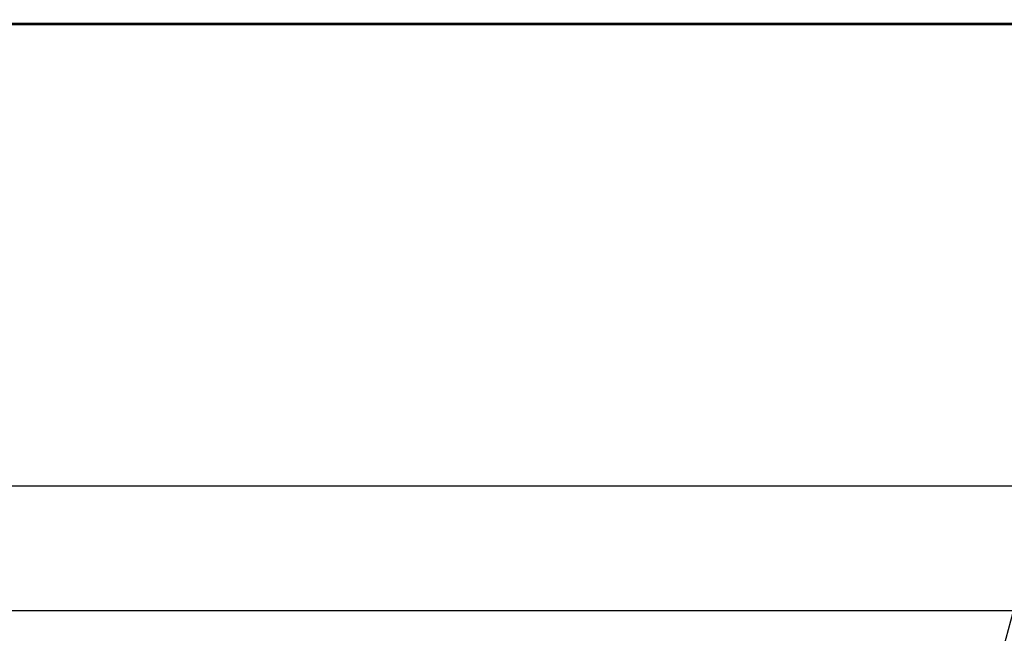
# Model space of a CAD drawing. Units: millimetres. Extents: x 6 to 291, y 5 to 413.
# Drawn here: x 161 to 166, y 270 to 272 of the extents above; entities that cross this region are included whole.
import ezdxf
from ezdxf.enums import TextEntityAlignment as Align

# ---------------------------------------------------------------- set-up
doc = ezdxf.new("R2010")
doc.units = ezdxf.units.MM
doc.layers.add('Layer1', color=7, linetype='Continuous')
doc.layers.add('Layer3', color=7, linetype='Continuous')
doc.styles.add('SEACAD_Arial', font='arial.ttf')
doc.dimstyles.new('TPI_1_2', dxfattribs={"dimtxt": 6, "dimasz": 6, "dimexe": 3, "dimexo": 0, "dimgap": 1.5, "dimtad": 0, "dimtih": 1, "dimtoh": 1, "dimdec": 0, "dimlfac": 2, "dimtxsty": 'SEACAD_Arial', "dimblk1": '_SE_FILLED', "dimblk2": '_SE_FILLED', "dimsah": 1, "dimcen": 3, "dimadec": 0, "dimazin": 0, "dimtfac": 0.7, "dimtdec": 3, "dimtofl": 0, "dimtmove": 0, "dimatfit": 3, "dimfxl": 1, "dimtolj": 1, "dimarcsym": 0})

# ---------------------------------------------------------------- blocks, each defined once
blk = doc.blocks.new('DMBLK21')
at = {"layer": 'Layer3', "linetype": 'Continuous'}
for points in [[(155.6002, 254.6246), (161.5292, 253.2656), (156.3615, 256.474)], [(178.7659, 256.474), (173.5981, 253.2656), (179.5271, 254.6246)]]:
    blk.add_hatch(color=7, dxfattribs=at).paths.add_polyline_path(points)
at = {"layer": 'Layer3', "color": 7, "linetype": 'Continuous'}
for p, q in [((167.4774, 275.4644), (160.7528, 250.3678)), ((167.6499, 275.4644), (174.3746, 250.3678)), ((185.3593, 260.7227), (205.342, 260.7227))]:
    blk.add_line(p, q, dxfattribs=at)
for start, end in [(285, 319.75275), (225.51073, 255)]:
    blk.add_arc((167.5637, 275.7864), 23.3152, start, end, dxfattribs=at)
at = {"layer": 'Layer3', "color": 7, "linetype": 'Continuous', "style": 'SEACAD_Arial'}
blk.add_text('30°', height=6, dxfattribs=at).set_placement((190.4593, 268.2227), align=Align.TOP_LEFT)
blk = doc.blocks.new('_SE_FILLED')
at = {"color": 0}
blk.add_line((0, 0), (-1, 0), dxfattribs=at)
blk.add_solid([(0, 0), (-1, -0.1665), (-1, 0.1665), (0, 0)], dxfattribs=at)

msp = doc.modelspace()

# ---------------------------------------------------------------- linework, layer by layer
at = {"layer": 'Layer1', "color": 7}
for p, q in [((152.9499, 272.4175), (182.1774, 272.4175)), ((152.8764, 272.4122), (182.2509, 272.4122))]:
    msp.add_line(p, q, dxfattribs=at)
at = {"layer": 'Layer1', "color": 7, "linetype": 'Continuous'}
for p, q in [((182.2538, 272.412), (152.8735, 272.412)), ((182.2497, 272.4123), (152.8776, 272.4123)), ((152.7303, 270.3047), (182.397, 270.3047)), ((181.0124, 269.7341), (154.115, 269.7341))]:
    msp.add_line(p, q, dxfattribs=at)

# ---------------------------------------------------------------- dimensions: what is measured, and where the dimension line sits
at = {"layer": 'Layer3', "color": 7, "linetype": 'Continuous'}
dim = msp.add_angular_dim_2l(base=(167.5637, 252.4711), line1=((167.5637, 275.7864), (167.4774, 275.4644)), line2=((167.5637, 275.7864), (167.6499, 275.4644)), text='\\A1;<>', dimstyle='TPI_1_2', dxfattribs=at)
dim.commit()
dim.dimension.update_dxf_attribs({"geometry": 'DMBLK21', "text_midpoint": (185.3593, 260.7227), "dimtype": 162})

doc.saveas('drawing.dxf')
